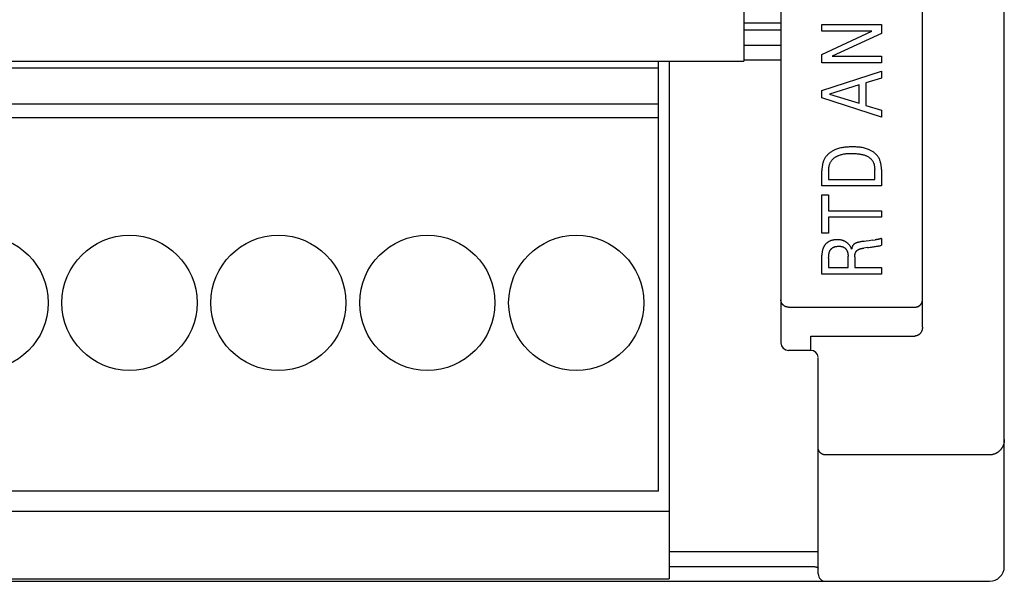
# Model space of a CAD drawing. Extents: x 0 to 594, y 0 to 420.
# Drawn here: x 132 to 159, y 216 to 231 of the extents above; entities that cross this region are included whole.
import ezdxf

# ---------------------------------------------------------------- set-up
doc = ezdxf.new("R2010")
doc.units = 0
doc.header["$LTSCALE"] = 32.67
doc.layers.add('20000_FRONT_O', color=7, linetype='CONTINUOUS')

msp = doc.modelspace()

# ---------------------------------------------------------------- linework, layer by layer
at = {"layer": '20000_FRONT_O', "color": 7, "linetype": 'CONTINUOUS'}
for p, q in [((158.697, 216.783), (158.697, 315.983)), ((156.497, 223.21), (156.497, 256.568)), ((151.697, 243.001), (151.697, 230.353)), ((152.697, 241.282), (152.697, 222.786)), ((151.697, 231.383), (152.697, 231.383)), ((152.697, 231.183), (151.697, 231.183)), ((153.797, 231.162), (153.797, 231.336)), ((153.797, 231.336), (155.397, 231.336)), ((155.397, 231.336), (155.397, 231.101)), ((153.797, 230.537), (155.138, 231.162)), ((155.138, 231.162), (153.797, 231.162)), ((155.397, 231.101), (154.07, 230.484)), ((151.697, 230.783), (152.697, 230.783)), ((152.697, 230.383), (151.697, 230.383)), ((153.797, 230.31), (153.797, 230.537)), ((154.07, 230.484), (155.397, 230.484)), ((155.397, 230.484), (155.397, 230.31)), ((149.407, 230.167), (120.987, 230.167)), ((122.697, 230.353), (151.697, 230.353)), ((149.407, 218.803), (149.407, 230.353)), ((149.697, 230.353), (149.697, 216.453)), ((155.397, 230.31), (153.797, 230.31)), ((153.797, 229.564), (155.397, 230.089)), ((155.397, 229.899), (154.98, 229.77)), ((155.397, 230.089), (155.397, 229.899)), ((154.798, 229.714), (154.003, 229.469)), ((154.798, 229.224), (154.798, 229.714)), ((154.98, 229.77), (154.98, 229.167)), ((153.797, 229.372), (153.797, 229.564)), ((155.397, 228.846), (153.797, 229.372)), ((154.003, 229.469), (154.798, 229.224)), ((149.407, 229.202), (120.987, 229.202)), ((154.98, 229.167), (155.397, 229.04)), ((149.407, 228.835), (120.987, 228.835)), ((155.397, 229.04), (155.397, 228.846)), ((153.797, 227.001), (153.797, 227.407)), ((153.978, 227.407), (153.978, 227.176)), ((155.215, 227.176), (155.215, 227.442)), ((155.397, 227.441), (155.397, 227.001)), ((155.397, 227.001), (153.797, 227.001)), ((153.978, 227.176), (155.215, 227.176)), ((153.797, 225.733), (153.797, 226.766)), ((153.797, 226.766), (153.978, 226.766)), ((153.978, 226.766), (153.978, 226.337)), ((153.978, 226.337), (155.397, 226.337)), ((153.978, 226.162), (153.978, 225.733)), ((155.397, 226.162), (153.978, 226.162)), ((155.397, 226.337), (155.397, 226.162)), ((153.978, 225.733), (153.797, 225.733)), ((155.143, 225.542), (155.224, 225.553)), ((155.396, 225.594), (155.396, 225.408)), ((153.797, 224.633), (153.797, 225.142)), ((154.499, 224.808), (154.499, 225.112)), ((154.68, 225.096), (154.68, 224.808)), ((155.022, 225.345), (154.921, 225.333)), ((153.978, 225.066), (153.978, 224.808)), ((155.397, 224.633), (153.797, 224.633)), ((153.978, 224.808), (154.499, 224.808)), ((154.68, 224.808), (155.397, 224.808)), ((155.397, 224.808), (155.397, 224.633)), ((152.897, 223.747), (156.297, 223.747)), ((152.697, 222.786), (152.712, 222.709)), ((153.497, 222.586), (153.497, 222.971)), ((153.497, 222.971), (156.297, 222.971)), ((152.712, 222.709), (152.756, 222.643)), ((152.756, 222.643), (152.824, 222.6)), ((152.824, 222.6), (152.897, 222.586)), ((153.497, 222.586), (152.897, 222.586)), ((153.697, 216.583), (153.697, 222.386)), ((158.297, 219.777), (153.897, 219.777)), ((149.407, 218.803), (120.987, 218.803)), ((120.697, 218.263), (149.697, 218.263)), ((149.697, 217.183), (153.697, 217.183)), ((114.097, 216.383), (158.297, 216.383)), ((120.697, 216.453), (149.697, 216.453))]:
    msp.add_line(p, q, dxfattribs=at)
for points in [[(155.397, 227.441), (155.397, 227.462), (155.396, 227.482), (155.395, 227.503), (155.393, 227.524), (155.391, 227.545), (155.388, 227.566), (155.384, 227.587), (155.38, 227.607), (155.375, 227.628), (155.37, 227.648), (155.364, 227.668), (155.357, 227.687), (155.349, 227.707), (155.341, 227.726), (155.331, 227.744), (155.321, 227.762), (155.311, 227.78), (155.3, 227.796), (155.288, 227.811), (155.276, 227.826), (155.263, 227.841), (155.249, 227.855), (155.235, 227.868), (155.22, 227.881), (155.205, 227.894), (155.189, 227.906), (155.173, 227.917), (155.157, 227.928), (155.14, 227.939), (155.123, 227.949), (155.105, 227.958), (155.088, 227.967), (155.07, 227.975), (155.052, 227.983), (155.024, 227.994), (154.997, 228.003), (154.969, 228.012), (154.94, 228.019), (154.912, 228.026), (154.883, 228.031), (154.855, 228.036), (154.826, 228.04), (154.797, 228.043), (154.767, 228.046), (154.738, 228.048), (154.709, 228.049), (154.679, 228.05), (154.65, 228.051), (154.62, 228.051), (154.591, 228.051), (154.562, 228.05), (154.532, 228.049), (154.503, 228.048), (154.474, 228.046), (154.445, 228.044), (154.416, 228.041), (154.387, 228.037), (154.358, 228.033), (154.33, 228.028), (154.301, 228.022), (154.273, 228.016), (154.245, 228.008), (154.218, 227.999), (154.19, 227.99), (154.163, 227.979), (154.144, 227.971), (154.125, 227.962), (154.106, 227.953), (154.088, 227.943), (154.069, 227.932), (154.052, 227.921), (154.034, 227.91), (154.017, 227.898), (154, 227.885), (153.984, 227.872), (153.969, 227.858), (153.954, 227.844), (153.939, 227.829), (153.925, 227.814), (153.912, 227.798), (153.9, 227.781), (153.888, 227.764), (153.878, 227.747), (153.868, 227.729), (153.858, 227.711), (153.85, 227.692), (153.842, 227.673), (153.835, 227.653), (153.828, 227.633), (153.823, 227.613), (153.817, 227.593), (153.813, 227.573), (153.809, 227.552), (153.806, 227.531), (153.803, 227.51), (153.801, 227.49), (153.799, 227.469), (153.798, 227.448), (153.797, 227.427), (153.797, 227.407)], [(153.978, 227.407), (153.979, 227.423), (153.979, 227.439), (153.98, 227.455), (153.982, 227.471), (153.983, 227.487), (153.986, 227.503), (153.989, 227.519), (153.992, 227.535), (153.996, 227.55), (154, 227.566), (154.005, 227.581), (154.01, 227.596), (154.016, 227.611), (154.023, 227.626), (154.03, 227.64), (154.038, 227.654), (154.046, 227.667), (154.055, 227.68), (154.064, 227.692), (154.074, 227.703), (154.084, 227.714), (154.095, 227.725), (154.106, 227.736), (154.118, 227.746), (154.13, 227.755), (154.142, 227.764), (154.155, 227.773), (154.167, 227.782), (154.181, 227.79), (154.194, 227.797), (154.208, 227.804), (154.222, 227.811), (154.236, 227.818), (154.25, 227.824), (154.272, 227.832), (154.294, 227.839), (154.316, 227.846), (154.338, 227.851), (154.36, 227.856), (154.383, 227.861), (154.406, 227.864), (154.428, 227.867), (154.451, 227.87), (154.474, 227.872), (154.497, 227.873), (154.52, 227.874), (154.543, 227.875), (154.567, 227.876), (154.59, 227.876), (154.621, 227.875), (154.652, 227.875), (154.683, 227.873), (154.714, 227.871), (154.745, 227.869), (154.776, 227.865), (154.798, 227.863), (154.82, 227.859), (154.842, 227.856), (154.864, 227.851), (154.885, 227.846), (154.907, 227.841), (154.928, 227.835), (154.946, 227.829), (154.963, 227.823), (154.98, 227.817), (154.997, 227.81), (155.013, 227.802), (155.03, 227.793), (155.045, 227.784), (155.057, 227.776), (155.069, 227.768), (155.08, 227.76), (155.091, 227.751), (155.102, 227.741), (155.112, 227.732), (155.122, 227.721), (155.131, 227.711), (155.14, 227.7), (155.148, 227.688), (155.156, 227.676), (155.163, 227.664), (155.17, 227.652), (155.176, 227.639), (155.182, 227.626), (155.188, 227.613), (155.192, 227.599), (155.197, 227.586), (155.201, 227.568), (155.205, 227.55), (155.209, 227.532), (155.211, 227.514), (155.213, 227.496), (155.214, 227.478), (155.215, 227.46), (155.215, 227.442)], [(154.596, 225.305), (154.592, 225.317), (154.586, 225.33), (154.581, 225.342), (154.575, 225.354), (154.568, 225.365), (154.562, 225.377), (154.555, 225.388), (154.547, 225.399), (154.54, 225.409), (154.532, 225.419), (154.523, 225.429), (154.515, 225.439), (154.506, 225.448), (154.498, 225.456), (154.489, 225.464), (154.48, 225.471), (154.471, 225.479), (154.461, 225.486), (154.451, 225.493), (154.441, 225.499), (154.431, 225.505), (154.42, 225.511), (154.409, 225.516), (154.398, 225.521), (154.387, 225.526), (154.376, 225.531), (154.364, 225.535), (154.352, 225.538), (154.341, 225.542), (154.329, 225.545), (154.314, 225.548), (154.299, 225.551), (154.284, 225.553), (154.269, 225.555), (154.253, 225.556), (154.238, 225.557), (154.223, 225.558), (154.207, 225.558), (154.193, 225.558), (154.178, 225.557), (154.164, 225.556), (154.15, 225.555), (154.135, 225.554), (154.121, 225.552), (154.107, 225.55), (154.092, 225.547), (154.078, 225.544), (154.066, 225.54), (154.054, 225.537), (154.041, 225.533), (154.029, 225.528), (154.018, 225.524), (154.006, 225.519), (153.994, 225.513), (153.983, 225.507), (153.972, 225.501), (153.963, 225.495), (153.954, 225.489), (153.945, 225.482), (153.936, 225.475), (153.928, 225.468), (153.919, 225.461), (153.911, 225.453), (153.904, 225.445), (153.896, 225.437), (153.889, 225.429), (153.881, 225.42), (153.874, 225.41), (153.867, 225.4), (153.861, 225.39), (153.854, 225.38), (153.848, 225.37), (153.843, 225.359), (153.838, 225.348), (153.833, 225.337), (153.828, 225.325), (153.824, 225.313), (153.82, 225.302), (153.816, 225.289), (153.813, 225.277), (153.81, 225.265), (153.807, 225.253), (153.804, 225.237), (153.802, 225.221), (153.8, 225.206), (153.799, 225.19), (153.798, 225.174), (153.797, 225.158), (153.797, 225.142)], [(153.978, 225.066), (153.978, 225.081), (153.979, 225.096), (153.98, 225.111), (153.981, 225.126), (153.982, 225.14), (153.984, 225.155), (153.985, 225.166), (153.987, 225.176), (153.989, 225.187), (153.991, 225.197), (153.993, 225.207), (153.996, 225.218), (153.999, 225.228), (154.001, 225.235), (154.004, 225.242), (154.007, 225.25), (154.01, 225.257), (154.013, 225.264), (154.017, 225.271), (154.021, 225.277), (154.025, 225.284), (154.029, 225.29), (154.033, 225.295), (154.037, 225.301), (154.042, 225.306), (154.047, 225.311), (154.052, 225.316), (154.057, 225.321), (154.062, 225.326), (154.067, 225.33), (154.073, 225.335), (154.079, 225.339), (154.086, 225.343), (154.093, 225.348), (154.1, 225.351), (154.108, 225.355), (154.115, 225.359), (154.123, 225.362), (154.131, 225.365), (154.138, 225.367), (154.146, 225.37), (154.154, 225.372), (154.164, 225.374), (154.173, 225.376), (154.183, 225.378), (154.193, 225.379), (154.202, 225.38), (154.212, 225.381), (154.222, 225.382), (154.232, 225.382), (154.242, 225.383), (154.252, 225.383), (154.26, 225.383), (154.268, 225.382), (154.277, 225.382), (154.285, 225.381), (154.294, 225.381), (154.302, 225.38), (154.31, 225.379), (154.319, 225.377), (154.327, 225.376), (154.335, 225.374), (154.343, 225.372), (154.351, 225.369), (154.359, 225.367), (154.367, 225.364), (154.374, 225.36), (154.382, 225.357), (154.389, 225.353), (154.395, 225.349), (154.401, 225.345), (154.407, 225.341), (154.413, 225.336), (154.418, 225.332), (154.424, 225.327), (154.429, 225.322), (154.434, 225.317), (154.439, 225.311), (154.444, 225.306), (154.448, 225.3), (154.453, 225.294), (154.457, 225.288), (154.461, 225.282), (154.465, 225.275), (154.468, 225.269), (154.471, 225.263), (154.475, 225.254), (154.479, 225.246), (154.482, 225.238), (154.484, 225.229), (154.487, 225.22), (154.489, 225.211), (154.491, 225.203), (154.493, 225.194), (154.494, 225.185), (154.495, 225.176), (154.496, 225.167), (154.497, 225.158), (154.498, 225.149), (154.498, 225.14), (154.499, 225.13), (154.499, 225.121), (154.499, 225.112)], [(154.988, 225.521), (154.928, 225.514), (154.898, 225.511), (154.88, 225.508), (154.861, 225.506), (154.843, 225.503), (154.825, 225.5), (154.807, 225.496), (154.789, 225.493), (154.779, 225.49), (154.768, 225.487), (154.758, 225.484), (154.747, 225.481), (154.737, 225.478), (154.727, 225.474), (154.717, 225.47), (154.707, 225.466), (154.7, 225.463), (154.694, 225.46), (154.687, 225.456), (154.681, 225.453), (154.675, 225.449), (154.669, 225.445), (154.663, 225.44), (154.657, 225.436), (154.652, 225.431), (154.647, 225.426), (154.643, 225.421), (154.638, 225.416), (154.634, 225.41), (154.63, 225.404), (154.627, 225.399), (154.623, 225.392), (154.619, 225.385), (154.616, 225.378), (154.613, 225.371), (154.611, 225.364), (154.608, 225.357), (154.605, 225.346), (154.602, 225.336), (154.6, 225.326), (154.598, 225.315), (154.596, 225.305)], [(155.143, 225.542), (155.07, 225.532), (154.988, 225.521)], [(155.022, 225.345), (155.056, 225.35), (155.091, 225.354), (155.125, 225.359), (155.159, 225.364), (155.187, 225.368), (155.214, 225.372), (155.241, 225.377), (155.268, 225.381), (155.296, 225.386), (155.31, 225.389), (155.324, 225.392), (155.339, 225.395), (155.353, 225.398), (155.367, 225.401), (155.382, 225.404), (155.396, 225.408)], [(155.396, 225.594), (155.391, 225.592), (155.386, 225.59), (155.381, 225.588), (155.376, 225.586), (155.371, 225.585), (155.365, 225.583), (155.36, 225.581), (155.355, 225.58), (155.35, 225.579), (155.341, 225.576), (155.333, 225.574), (155.324, 225.572), (155.315, 225.57), (155.306, 225.568), (155.298, 225.566), (155.289, 225.564), (155.278, 225.562), (155.267, 225.56), (155.257, 225.558), (155.246, 225.556), (155.235, 225.555), (155.224, 225.553)], [(154.68, 225.096), (154.68, 225.104), (154.681, 225.111), (154.681, 225.119), (154.681, 225.126), (154.682, 225.134), (154.683, 225.141), (154.684, 225.149), (154.685, 225.156), (154.686, 225.164), (154.687, 225.169), (154.688, 225.175), (154.69, 225.18), (154.691, 225.186), (154.693, 225.191), (154.694, 225.197), (154.696, 225.202), (154.698, 225.208), (154.701, 225.213), (154.703, 225.218), (154.705, 225.222), (154.707, 225.227), (154.709, 225.231), (154.712, 225.235), (154.714, 225.239), (154.717, 225.242), (154.719, 225.246), (154.722, 225.25), (154.725, 225.253), (154.728, 225.257), (154.731, 225.26), (154.735, 225.264), (154.739, 225.267), (154.742, 225.271), (154.746, 225.274), (154.75, 225.277), (154.755, 225.28), (154.759, 225.283), (154.763, 225.286), (154.768, 225.288), (154.772, 225.291), (154.777, 225.293), (154.783, 225.296), (154.789, 225.299), (154.795, 225.302), (154.801, 225.305), (154.807, 225.307), (154.814, 225.31), (154.82, 225.312), (154.827, 225.314), (154.833, 225.316), (154.84, 225.318), (154.849, 225.32), (154.857, 225.322), (154.866, 225.324), (154.875, 225.326), (154.884, 225.327), (154.893, 225.329), (154.903, 225.33), (154.912, 225.332), (154.921, 225.333)], [(152.897, 223.747), (152.892, 223.747), (152.887, 223.747), (152.882, 223.747), (152.878, 223.748), (152.873, 223.748), (152.868, 223.749), (152.863, 223.75), (152.859, 223.75), (152.854, 223.751), (152.849, 223.752), (152.844, 223.754), (152.84, 223.755), (152.835, 223.756), (152.83, 223.758), (152.826, 223.759), (152.821, 223.761), (152.817, 223.763), (152.812, 223.765), (152.808, 223.767), (152.804, 223.769), (152.799, 223.771), (152.795, 223.774), (152.791, 223.776), (152.787, 223.779), (152.783, 223.781), (152.779, 223.784), (152.775, 223.787), (152.771, 223.79), (152.767, 223.793), (152.764, 223.796), (152.76, 223.799), (152.756, 223.803), (152.753, 223.806), (152.75, 223.809), (152.746, 223.813), (152.743, 223.817), (152.74, 223.82), (152.737, 223.824), (152.734, 223.828), (152.731, 223.832), (152.728, 223.836), (152.726, 223.84), (152.723, 223.844), (152.721, 223.848), (152.719, 223.853), (152.716, 223.857), (152.714, 223.861), (152.712, 223.866), (152.71, 223.87), (152.709, 223.875), (152.707, 223.879), (152.706, 223.884), (152.704, 223.888), (152.703, 223.893), (152.702, 223.898), (152.701, 223.902), (152.7, 223.907), (152.699, 223.912), (152.698, 223.916), (152.698, 223.921), (152.697, 223.926), (152.697, 223.931), (152.697, 223.935), (152.697, 223.94)], [(156.297, 223.747), (156.302, 223.747), (156.307, 223.747), (156.312, 223.747), (156.317, 223.748), (156.322, 223.748), (156.327, 223.749), (156.332, 223.75), (156.337, 223.751), (156.342, 223.752), (156.347, 223.753), (156.352, 223.754), (156.356, 223.756), (156.361, 223.757), (156.366, 223.759), (156.37, 223.76), (156.375, 223.762), (156.38, 223.764), (156.384, 223.766), (156.388, 223.768), (156.393, 223.77), (156.397, 223.773), (156.401, 223.775), (156.405, 223.778), (156.409, 223.78), (156.413, 223.783), (156.417, 223.786), (156.421, 223.789), (156.425, 223.792), (156.429, 223.795), (156.432, 223.798), (156.436, 223.801), (156.439, 223.804), (156.443, 223.808), (156.446, 223.811), (156.449, 223.815), (156.452, 223.819), (156.455, 223.822), (156.458, 223.826), (156.461, 223.83), (156.464, 223.834), (156.467, 223.838), (156.469, 223.842), (156.472, 223.846), (156.474, 223.85), (156.476, 223.855), (156.479, 223.859), (156.481, 223.864), (156.482, 223.868), (156.484, 223.872), (156.486, 223.877), (156.487, 223.881), (156.489, 223.886), (156.49, 223.89), (156.491, 223.895), (156.492, 223.899), (156.493, 223.904), (156.494, 223.908), (156.495, 223.913), (156.496, 223.917), (156.496, 223.922), (156.496, 223.926), (156.497, 223.931), (156.497, 223.935), (156.497, 223.94)], [(156.497, 223.21), (156.497, 223.204), (156.497, 223.198), (156.496, 223.192), (156.496, 223.186), (156.495, 223.18), (156.495, 223.173), (156.494, 223.167), (156.493, 223.161), (156.492, 223.155), (156.49, 223.149), (156.489, 223.143), (156.488, 223.138), (156.486, 223.132), (156.484, 223.126), (156.482, 223.12), (156.48, 223.114), (156.478, 223.109), (156.476, 223.104), (156.474, 223.098), (156.471, 223.093), (156.469, 223.088), (156.466, 223.083), (156.464, 223.078), (156.461, 223.073), (156.458, 223.068), (156.455, 223.064), (156.452, 223.059), (156.449, 223.054), (156.445, 223.05), (156.442, 223.045), (156.438, 223.041), (156.434, 223.037), (156.431, 223.033), (156.428, 223.029), (156.424, 223.025), (156.42, 223.022), (156.416, 223.019), (156.413, 223.015), (156.409, 223.012), (156.405, 223.009), (156.401, 223.006), (156.397, 223.003), (156.392, 223), (156.388, 222.997), (156.384, 222.995), (156.379, 222.992), (156.375, 222.99), (156.37, 222.988), (156.366, 222.986), (156.361, 222.984), (156.357, 222.982), (156.353, 222.981), (156.348, 222.979), (156.343, 222.978), (156.339, 222.977), (156.334, 222.975), (156.33, 222.974), (156.325, 222.974), (156.32, 222.973), (156.316, 222.972), (156.311, 222.972), (156.306, 222.971), (156.302, 222.971), (156.297, 222.971)], [(158.697, 220.188), (158.697, 220.177), (158.696, 220.167), (158.696, 220.156), (158.695, 220.145), (158.694, 220.135), (158.692, 220.125), (158.69, 220.113), (158.688, 220.102), (158.686, 220.091), (158.683, 220.08), (158.68, 220.07), (158.677, 220.059), (158.673, 220.049), (158.67, 220.04), (158.666, 220.03), (158.663, 220.021), (158.658, 220.012), (158.654, 220.003), (158.649, 219.994), (158.645, 219.985), (158.639, 219.976), (158.634, 219.967), (158.629, 219.958), (158.623, 219.95), (158.617, 219.941), (158.611, 219.933), (158.604, 219.925), (158.597, 219.917), (158.591, 219.909), (158.584, 219.902), (158.576, 219.894), (158.569, 219.887), (158.561, 219.88), (158.553, 219.873), (158.545, 219.866), (158.537, 219.86), (158.529, 219.854), (158.52, 219.848), (158.512, 219.842), (158.503, 219.836), (158.494, 219.831), (158.485, 219.826), (158.476, 219.821), (158.467, 219.816), (158.457, 219.812), (158.448, 219.808), (158.438, 219.804), (158.428, 219.8), (158.419, 219.797), (158.409, 219.794), (158.399, 219.791), (158.389, 219.788), (158.379, 219.786), (158.369, 219.784), (158.359, 219.782), (158.348, 219.781), (158.338, 219.78), (158.328, 219.779), (158.318, 219.778), (158.307, 219.778), (158.297, 219.777)], [(153.897, 219.777), (153.892, 219.778), (153.887, 219.778), (153.882, 219.778), (153.877, 219.778), (153.872, 219.779), (153.867, 219.78), (153.862, 219.78), (153.857, 219.781), (153.853, 219.782), (153.848, 219.783), (153.843, 219.785), (153.839, 219.786), (153.834, 219.787), (153.829, 219.789), (153.825, 219.791), (153.82, 219.792), (153.816, 219.794), (153.811, 219.796), (153.807, 219.798), (153.803, 219.8), (153.798, 219.803), (153.794, 219.805), (153.79, 219.807), (153.786, 219.81), (153.782, 219.813), (153.778, 219.815), (153.774, 219.818), (153.77, 219.821), (153.766, 219.824), (153.763, 219.827), (153.759, 219.831), (153.756, 219.834), (153.752, 219.837), (153.749, 219.841), (153.746, 219.844), (153.742, 219.848), (153.739, 219.852), (153.736, 219.856), (153.733, 219.859), (153.731, 219.863), (153.728, 219.867), (153.725, 219.872), (153.723, 219.876), (153.72, 219.88), (153.718, 219.884), (153.716, 219.889), (153.714, 219.893), (153.712, 219.898), (153.71, 219.902), (153.708, 219.907), (153.707, 219.911), (153.705, 219.916), (153.704, 219.92), (153.703, 219.925), (153.702, 219.929), (153.701, 219.934), (153.7, 219.938), (153.699, 219.943), (153.698, 219.947), (153.698, 219.952), (153.697, 219.957), (153.697, 219.961), (153.697, 219.966), (153.697, 219.971)], [(149.697, 216.783), (153.505, 216.783), (153.514, 216.782), (153.522, 216.782), (153.531, 216.782), (153.539, 216.782), (153.547, 216.781), (153.556, 216.781), (153.564, 216.78), (153.573, 216.779), (153.579, 216.779), (153.586, 216.778), (153.592, 216.777), (153.599, 216.776), (153.605, 216.775), (153.612, 216.774), (153.618, 216.773), (153.625, 216.772), (153.631, 216.771), (153.637, 216.77), (153.641, 216.769), (153.644, 216.768), (153.647, 216.768), (153.65, 216.767), (153.653, 216.766), (153.656, 216.765), (153.659, 216.765), (153.662, 216.764), (153.665, 216.762), (153.669, 216.761), (153.672, 216.76), (153.675, 216.759), (153.678, 216.757), (153.681, 216.755), (153.683, 216.755), (153.684, 216.754), (153.685, 216.753), (153.686, 216.752), (153.688, 216.752), (153.689, 216.751), (153.69, 216.75), (153.691, 216.749), (153.692, 216.748), (153.693, 216.747), (153.694, 216.746), (153.695, 216.745), (153.695, 216.744), (153.696, 216.743), (153.696, 216.742), (153.697, 216.741), (153.697, 216.739), (153.697, 216.738)]]:
    msp.add_lwpolyline(points, dxfattribs=at)
for centre in [(131.197, 223.863), (135.197, 223.863), (139.197, 223.863), (143.197, 223.863), (147.197, 223.863)]:
    msp.add_circle(centre, 1.815, dxfattribs=at)
for centre, radius, start, end in [((153.497, 222.386), 0.2, 3.8543, 90), ((158.297, 216.783), 0.4, 270, 360), ((153.897, 216.583), 0.2, 180, 270)]:
    msp.add_arc(centre, radius, start, end, dxfattribs=at)

doc.saveas('drawing.dxf')
